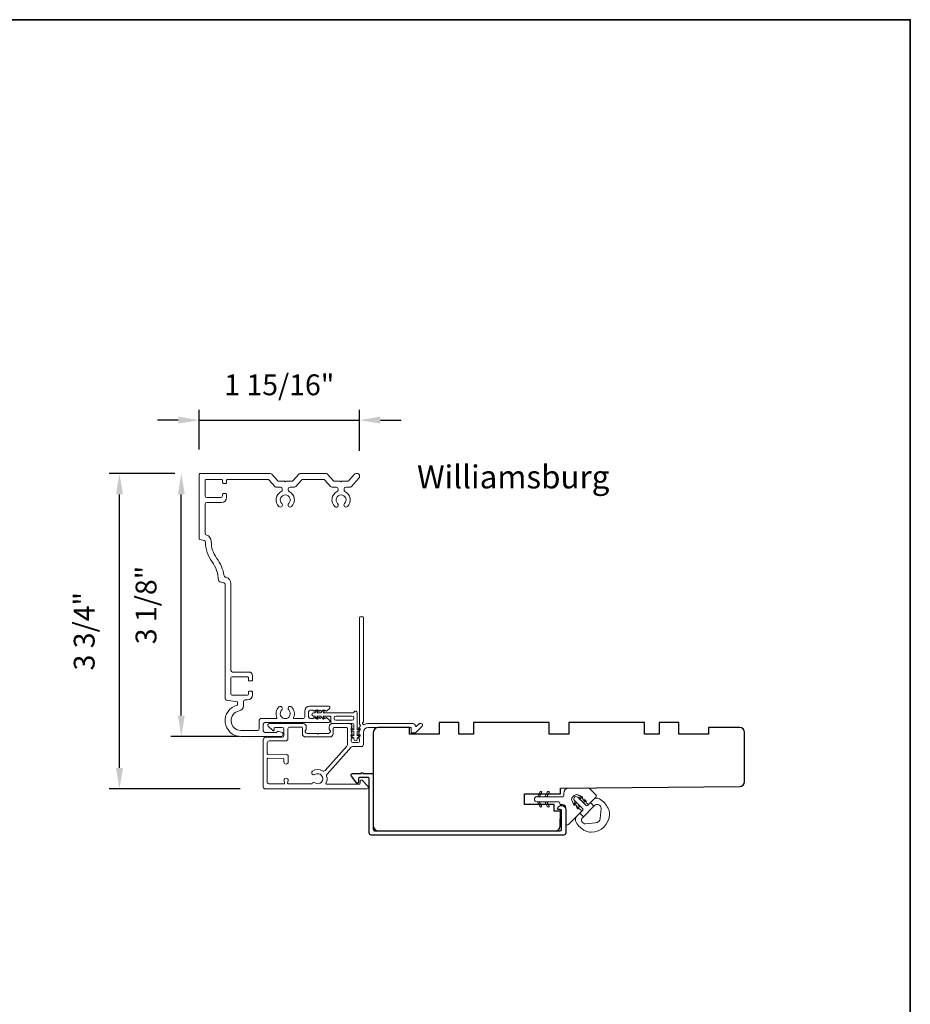
# Model space of a CAD drawing. Extents: x -6443 to -6257, y 3070 to 3101.
# Drawn here: x -6267 to -6257, y 3090 to 3101 of the extents above; entities that cross this region are included whole.
import ezdxf

# ---------------------------------------------------------------- set-up
doc = ezdxf.new("R2010")
doc.units = 0
doc.header["$LTSCALE"] = 250
doc.header["$MEASUREMENT"] = 0
doc.header["$PDMODE"] = 3
doc.header["$PDSIZE"] = -2
doc.layers.get('DEFPOINTS').update_dxf_attribs({"color": 2, "linetype": 'CONTINUOUS'})
for name, color, linetype, lineweight in [('1', 1, 'CONTINUOUS', 13), ('6', 6, 'CONTINUOUS', 5), ('8', 7, 'CONTINUOUS', 35), ('Accessory Retainer Clip', 30, 'CONTINUOUS', 9), ('Casing', 142, 'CONTINUOUS', 15), ('Dimensions', 2, 'CONTINUOUS', 25), ('Frame & Sash Cladding', 3, 'CONTINUOUS', 15), ('TEXT', 7, 'CONTINUOUS', 35), ('Visible (ANSI)', 7, 'CONTINUOUS', 25)]:
    doc.layers.add(name, color=color, linetype=linetype, lineweight=lineweight)
doc.layers.add('3', color=3, linetype='CONTINUOUS')
doc.styles.add('Note Text (ISO)', font='tahoma.ttf')
doc.styles.add('ROMANS', font='romans')
doc.dimstyles.new('LWDEC', dxfattribs={"dimscale": 0.075, "dimtxt": 2.5, "dimasz": 2, "dimexe": 1.25, "dimexo": 3, "dimgap": 2, "dimtad": 1, "dimtoh": 1, "dimdec": 4, "dimzin": 11, "dimdsep": 46, "dimlunit": 5, "dimtxsty": 'ROMANS', "dimcen": 0, "dimdle": 1.5, "dimazin": 0, "dimtfac": 1, "dimtdec": 4, "dimtix": 1, "dimtmove": 0, "dimatfit": 3, "dimfxl": 0, "dimfrac": 2, "dimtzin": 0, "dimarcsym": 0})

# ---------------------------------------------------------------- blocks, each defined once
blk = doc.blocks.new('*D800')
at = {"layer": 'DEFPOINTS', "color": 0}
for p in [(-6263.298, 3096.66), (-6265.219, 3096.01), (-6263.298, 3095.991)]:
    blk.add_point(p, dxfattribs=at)
at = {"layer": 'Dimensions', "color": 0, "linetype": 'ByBlock', "lineweight": -2}
for p, q in [((-6265.219, 3096.31), (-6265.219, 3096.785)), ((-6263.298, 3096.291), (-6263.298, 3096.785)), ((-6265.469, 3096.66), (-6265.719, 3096.66)), ((-6265.219, 3096.66), (-6263.298, 3096.66)), ((-6263.048, 3096.66), (-6262.798, 3096.66))]:
    blk.add_line(p, q, dxfattribs=at)
at = {"layer": 'Dimensions', "color": 0}
for points in [[(-6265.469, 3096.702), (-6265.469, 3096.619), (-6265.219, 3096.66)], [(-6263.048, 3096.702), (-6263.048, 3096.619), (-6263.298, 3096.66)]]:
    blk.add_solid(points, dxfattribs=at)
at = {"layer": 'Dimensions', "color": 0, "insert": (-6264.259, 3097.051), "char_height": 0.25, "attachment_point": 5, "style": 'ROMANS'}
blk.add_mtext('1 15/16"', dxfattribs=at)
blk = doc.blocks.new('*D801')
at = {"layer": 'DEFPOINTS', "color": 0}
for p in [(-6266.174, 3096.02), (-6265.21, 3096.02), (-6264.427, 3092.242)]:
    blk.add_point(p, dxfattribs=at)
at = {"layer": 'Dimensions', "color": 0, "linetype": 'ByBlock', "lineweight": -2}
for p, q in [((-6265.51, 3096.02), (-6266.299, 3096.02)), ((-6266.174, 3092.492), (-6266.174, 3095.77)), ((-6264.727, 3092.242), (-6266.299, 3092.242))]:
    blk.add_line(p, q, dxfattribs=at)
at = {"layer": 'Dimensions', "color": 0}
for points in [[(-6266.215, 3095.77), (-6266.132, 3095.77), (-6266.174, 3096.02)], [(-6266.215, 3092.492), (-6266.132, 3092.492), (-6266.174, 3092.242)]]:
    blk.add_solid(points, dxfattribs=at)
at = {"layer": 'Dimensions', "color": 0, "insert": (-6266.564, 3094.131), "char_height": 0.25, "attachment_point": 5, "rotation": 90, "style": 'ROMANS'}
blk.add_mtext('3 3/4"', dxfattribs=at)
blk = doc.blocks.new('*D802')
at = {"layer": 'DEFPOINTS', "color": 0}
for p in [(-6265.433, 3096.02), (-6265.21, 3096.02), (-6264.441, 3092.871)]:
    blk.add_point(p, dxfattribs=at)
at = {"layer": 'Dimensions', "color": 0, "linetype": 'ByBlock', "lineweight": -2}
for p, q in [((-6265.51, 3096.02), (-6265.558, 3096.02)), ((-6265.433, 3093.121), (-6265.433, 3095.77)), ((-6264.741, 3092.871), (-6265.558, 3092.871))]:
    blk.add_line(p, q, dxfattribs=at)
at = {"layer": 'Dimensions', "color": 0}
for points in [[(-6265.474, 3095.77), (-6265.391, 3095.77), (-6265.433, 3096.02)], [(-6265.474, 3093.121), (-6265.391, 3093.121), (-6265.433, 3092.871)]]:
    blk.add_solid(points, dxfattribs=at)
at = {"layer": 'Dimensions', "color": 0, "insert": (-6265.823, 3094.445), "char_height": 0.25, "attachment_point": 5, "rotation": 90, "style": 'ROMANS'}
blk.add_mtext('3 1/8"', dxfattribs=at)

msp = doc.modelspace()

# ---------------------------------------------------------------- linework, layer by layer
at = {"layer": '1'}
msp.add_lwpolyline([(-6260.54209, 3092.24672), (-6260.46599, 3092.17062, -0.41421356), (-6260.46599, 3092.14278), (-6260.54311, 3092.06567, -0.42718483), (-6260.57154, 3092.0663), (-6260.58101, 3092.07576, -0.19846831), (-6260.58277, 3092.07999), (-6260.58277, 3092.08961, 0.19891134), (-6260.58452, 3092.09386, 0.19891134), (-6260.58877, 3092.09561), (-6260.59836, 3092.09561, -0.41439172), (-6260.60438, 3092.1016), (-6260.60438, 3092.11122, 0.19891134), (-6260.60614, 3092.11547, 0.19891134), (-6260.61038, 3092.11722), (-6260.61998, 3092.11723, -0.41403081), (-6260.62599, 3092.12321), (-6260.62599, 3092.13284, 0.19891134), (-6260.62774, 3092.13708, 0.19891134), (-6260.63199, 3092.13884), (-6260.64159, 3092.13884, -0.41439172), (-6260.6476, 3092.14483), (-6260.6476, 3092.15445, 0.19891134), (-6260.64936, 3092.15869, 0.19891134), (-6260.6536, 3092.16045), (-6260.6632, 3092.16045, -0.19938524), (-6260.66745, 3092.16221), (-6260.66897, 3092.1637, 0.41406782), (-6260.72463, 3092.16368), (-6260.7444, 3092.14392, 0.41406781), (-6260.74441, 3092.08825), (-6260.74292, 3092.08673, -0.1981522), (-6260.74117, 3092.08251), (-6260.74117, 3092.07288, 0.19891134), (-6260.73941, 3092.06864, 0.19891134), (-6260.73517, 3092.06688), (-6260.72557, 3092.06688, -0.41403081), (-6260.71956, 3092.0609), (-6260.71956, 3092.05127, 0.19891134), (-6260.7178, 3092.04703, 0.19891134), (-6260.71356, 3092.04527), (-6260.70396, 3092.04527, -0.41439172), (-6260.69794, 3092.03928), (-6260.69794, 3092.02966, 0.19891134), (-6260.69619, 3092.02542, 0.19891134), (-6260.69194, 3092.02366), (-6260.68234, 3092.02366, -0.41403081), (-6260.67633, 3092.01768), (-6260.67633, 3092.00805, 0.19891134), (-6260.67457, 3092.0038, 0.19891134), (-6260.67033, 3092.00205), (-6260.66073, 3092.00205, -0.19931448), (-6260.65648, 3092.00029), (-6260.64701, 3091.99083, -0.42718473), (-6260.64639, 3091.96239), (-6260.79347, 3091.81531, -0.66817864), (-6260.82707, 3091.82922), (-6260.82707, 3092.01399, 0.41421356), (-6260.86644, 3092.05336), (-6260.88712, 3092.05336, -0.41421356), (-6260.89696, 3092.06321), (-6260.89696, 3092.07134, 0.41421345), (-6260.91196, 3092.08634), (-6261.17206, 3092.08634, -0.99999997), (-6261.17206, 3092.14834), (-6260.86448, 3092.14834, 0.41165999), (-6260.84948, 3092.16321), (-6260.84923, 3092.1919, -0.4091108), (-6260.7907, 3092.25043), (-6260.55618, 3092.25248, -0.20118134), (-6260.54209, 3092.24672)], format="xyb", dxfattribs=at)
msp.add_lwpolyline([(-6260.68185, 3092.14115), (-6260.67965, 3092.13895), (-6260.58182, 3092.04111, 0.41421356), (-6260.56766, 3092.04111), (-6260.53105, 3092.07772), (-6260.48859, 3092.03526), (-6260.61598, 3091.90787), (-6260.65844, 3091.95033), (-6260.62183, 3091.98694, 0.41421356), (-6260.62183, 3092.0011), (-6260.71967, 3092.09894), (-6260.72187, 3092.10113, -1.00034846)], format="xyb", close=True, dxfattribs=at)
at = {"layer": '3'}
msp.add_lwpolyline([(-6263.1814, 3092.36769, 0.41421345), (-6263.19124, 3092.37753), (-6263.29951, 3092.37753, 0.41421356), (-6263.30935, 3092.36769), (-6263.30935, 3092.31848, -0.41421317), (-6263.31919, 3092.30864), (-6263.32903, 3092.30864), (-6263.3933, 3092.39244, -0.68715089), (-6263.38012, 3092.42675), (-6263.27584, 3092.42675, -1), (-6263.25615, 3092.42675), (-6263.14203, 3092.42675, -0.41421297), (-6263.13218, 3092.4169), (-6263.13218, 3091.76258, 0.41421297), (-6263.10738, 3091.73777), (-6260.90109, 3091.73777, 0.41421376), (-6260.87628, 3091.76258), (-6260.87628, 3091.97793, 0.41421337), (-6260.89203, 3091.99368), (-6260.9144, 3091.99368, -0.49031439), (-6260.92393, 3092.00598, -0.88101769), (-6260.82707, 3091.99368), (-6260.82707, 3091.71336, -0.41421376), (-6260.85187, 3091.68856), (-6263.15659, 3091.68856, -0.41421345), (-6263.1814, 3091.71336)], format="xyb", close=True, dxfattribs=at)
at = {"layer": '6'}
for points in [[(-6261.16706, 3092.14834), (-6261.14396, 3092.14834), (-6261.11625, 3092.19634, 1.00142073), (-6261.13359, 3092.20631), (-6261.16706, 3092.14834)], [(-6261.07706, 3092.14834), (-6261.04359, 3092.20631, -1.00142151), (-6261.02625, 3092.19634), (-6261.05396, 3092.14834), (-6261.07706, 3092.14834)], [(-6261.16706, 3092.08634), (-6261.13357, 3092.02834, 0.99999988), (-6261.11625, 3092.03834), (-6261.14396, 3092.08634), (-6261.16706, 3092.08634)], [(-6260.6377, 3092.097), (-6260.61027, 3092.06957, -0.53965061), (-6260.60718, 3092.08451), (-6260.59022, 3092.09122, 1), (-6260.5966, 3092.10735), (-6260.62789, 3092.09497, -0.29899601), (-6260.6377, 3092.097)]]:
    msp.add_lwpolyline(points, format="xyb", dxfattribs=at)
for points in [[(-6261.05396, 3092.08634), (-6261.07706, 3092.08634), (-6261.04357, 3092.02834, 1.00000066), (-6261.02625, 3092.03834)], [(-6260.71967, 3092.09894, -0.29899601), (-6260.71764, 3092.08912), (-6260.73002, 3092.05783, 1), (-6260.71389, 3092.05145), (-6260.70718, 3092.06841, -0.53965061), (-6260.69224, 3092.07151)], [(-6260.61598, 3091.90787), (-6260.65844, 3091.95033), (-6260.69383, 3091.91495, 0.34545439), (-6260.70271, 3091.84135, 0.13984464), (-6260.59179, 3091.73847, 0.12421487), (-6260.52015, 3091.72224, 0.4), (-6260.30296, 3091.93943, 0.12421487), (-6260.31919, 3092.01108, 0.13984464), (-6260.42207, 3092.12199, 0.34545439), (-6260.49567, 3092.11311), (-6260.53105, 3092.07772), (-6260.48859, 3092.03526), (-6260.48075, 3092.0431, -0.70020754), (-6260.40404, 3092.00733), (-6260.41445, 3091.88832, -0.36397023), (-6260.46904, 3091.83373), (-6260.58805, 3091.82332, -0.70020754), (-6260.62382, 3091.90003)], [(-6260.66984, 3092.13692), (-6260.63855, 3092.1493, -1), (-6260.63217, 3092.13317), (-6260.64913, 3092.12646, 0.53965061), (-6260.65223, 3092.11152), (-6260.67965, 3092.13895, 0.29899601)], [(-6260.65029, 3092.02956), (-6260.67772, 3092.05699, -0.29899601), (-6260.67569, 3092.04717), (-6260.68807, 3092.01588, 1), (-6260.67194, 3092.0095), (-6260.66523, 3092.02646, -0.53965061)]]:
    msp.add_lwpolyline(points, format="xyb", close=True, dxfattribs=at)
at = {"layer": '8', "linetype": 'Continuous'}
msp.add_lwpolyline([(-6309.15227, 3101.4586), (-6256.6984, 3101.4586), (-6256.6984, 3077.86222), (-6309.15227, 3077.86222)], close=True, dxfattribs=at)
at = {"layer": 'Accessory Retainer Clip'}
msp.add_lwpolyline([(-6263.36202, 3093.16304, -0.76185829), (-6263.32484, 3093.15281), (-6263.32484, 3092.94901), (-6263.30471, 3092.96311, -1), (-6263.29324, 3092.94672), (-6263.32484, 3092.9246), (-6263.32484, 3092.87556), (-6263.30471, 3092.88966, -1), (-6263.29324, 3092.87328), (-6263.32484, 3092.85115), (-6263.32484, 3092.83651, -1), (-6263.36484, 3092.83651), (-6263.36484, 3092.85115), (-6263.39644, 3092.87328, -1), (-6263.38497, 3092.88966), (-6263.36484, 3092.87556), (-6263.36484, 3092.9246), (-6263.39644, 3092.94672, -1), (-6263.38497, 3092.96311), (-6263.36484, 3092.94901), (-6263.36484, 3093.00548, 0.41421356), (-6263.38453, 3093.02517), (-6263.62147, 3093.02517, -0.41421356), (-6263.64116, 3093.04485), (-6263.64116, 3093.10359, 0.41421356), (-6263.651, 3093.11344), (-6263.73503, 3093.11344), (-6263.72094, 3093.09331, -1), (-6263.73732, 3093.08184), (-6263.75945, 3093.11344), (-6263.80848, 3093.11344), (-6263.79438, 3093.09331, -1), (-6263.81077, 3093.08184), (-6263.83289, 3093.11344), (-6263.84753, 3093.11344, -1), (-6263.84753, 3093.15344), (-6263.83289, 3093.15344), (-6263.81077, 3093.18504, -1), (-6263.79438, 3093.17357), (-6263.80848, 3093.15344), (-6263.75945, 3093.15344), (-6263.73732, 3093.18504, -1), (-6263.72094, 3093.17357), (-6263.73503, 3093.15344), (-6263.37893, 3093.15344, 0.26425366), (-6263.36202, 3093.16304)], format="xyb", dxfattribs=at)
msp.add_lwpolyline([(-6263.3839, 3093.11407, -0.41421356), (-6263.36421, 3093.09438), (-6263.36421, 3093.08422, -0.41421356), (-6263.3839, 3093.06454), (-6263.5821, 3093.06454, -0.41421356), (-6263.60179, 3093.08422), (-6263.60179, 3093.09438, -0.41421356), (-6263.5821, 3093.11407)], format="xyb", close=True, dxfattribs=at)
at = {"layer": 'Casing'}
msp.add_lwpolyline([(-6264.26658, 3095.9291), (-6264.19769, 3095.9291), (-6264.18769, 3095.9191), (-6264.17769, 3095.9291), (-6264.1088, 3095.9291, 0.21712128), (-6264.09395, 3095.93587), (-6264.02661, 3096.01333, -0.21712128), (-6264.01176, 3096.0201), (-6263.69428, 3096.0201, -0.21712128), (-6263.67943, 3096.01333), (-6263.61209, 3095.93587, 0.21712128), (-6263.59724, 3095.9291), (-6263.52835, 3095.9291), (-6263.51835, 3095.9191), (-6263.50835, 3095.9291), (-6263.43947, 3095.9291, 0.21712128), (-6263.42461, 3095.93587), (-6263.35728, 3096.01333, -0.21712128), (-6263.34242, 3096.0201), (-6263.31785, 3096.0201, -0.41421356), (-6263.29817, 3096.00041), (-6263.29817, 3095.98066, -0.18082946), (-6263.303, 3095.96775), (-6263.39231, 3095.865, -0.21712128), (-6263.40717, 3095.85823), (-6263.46323, 3095.85823, 0.41421356), (-6263.48292, 3095.83855), (-6263.48292, 3095.82235, 0.29075577), (-6263.4716, 3095.80453, -0.52823527), (-6263.44267, 3095.62513, -1), (-6263.47707, 3095.66142, 2.50842764), (-6263.55963, 3095.66142, -1), (-6263.59403, 3095.62513, -0.52823527), (-6263.5651, 3095.80453, 0.29075577), (-6263.55378, 3095.82235), (-6263.55378, 3095.83855, 0.41421356), (-6263.57347, 3095.85823), (-6263.62953, 3095.85823, -0.21712128), (-6263.64439, 3095.865), (-6263.71172, 3095.94246, 0.21712128), (-6263.72658, 3095.94923), (-6263.97946, 3095.94923, 0.21712128), (-6263.99432, 3095.94246), (-6264.06165, 3095.865, -0.21712128), (-6264.07651, 3095.85823), (-6264.13257, 3095.85823, 0.41421356), (-6264.15226, 3095.83855), (-6264.15226, 3095.82235, 0.29075577), (-6264.14094, 3095.80453, -0.52823527), (-6264.11201, 3095.62513, -1), (-6264.14641, 3095.66142, 2.50842764), (-6264.22897, 3095.66142, -1), (-6264.26337, 3095.62513, -0.52823527), (-6264.23444, 3095.80453, 0.29075577), (-6264.22312, 3095.82235), (-6264.22312, 3095.83855, 0.41421356), (-6264.24281, 3095.85823), (-6264.29887, 3095.85823, -0.21712128), (-6264.31373, 3095.865), (-6264.38123, 3095.94266, 0.21712128), (-6264.39609, 3095.94943), (-6264.88084, 3095.94943, 0.41421362), (-6264.89068, 3095.93959), (-6264.89068, 3095.91183, -0.41421362), (-6264.90052, 3095.90199), (-6264.93005, 3095.90199, -0.41421351), (-6264.93989, 3095.91183), (-6264.93989, 3095.93939, 0.41421359), (-6264.94973, 3095.94923), (-6265.13871, 3095.94923, 0.41421356), (-6265.14855, 3095.93939), (-6265.14855, 3095.75238, 0.41421356), (-6265.12887, 3095.7327), (-6264.95957, 3095.7327, 0.41421351), (-6264.93989, 3095.75238), (-6264.93989, 3095.7701, -0.41421351), (-6264.93005, 3095.77994), (-6264.90052, 3095.77994, -0.41421356), (-6264.89068, 3095.7701), (-6264.89068, 3095.7327, -0.41421356), (-6264.94973, 3095.67364), (-6265.12887, 3095.67364, 0.41421356), (-6265.14855, 3095.65396), (-6265.14855, 3095.30345, 0.34432761), (-6265.13363, 3095.28435), (-6265.13338, 3095.28428, -0.34898176), (-6265.0737, 3095.20657, 0.16654608), (-6265.00918, 3095.00751, -0.12504766), (-6264.9212, 3094.79631, 0.30401695), (-6264.90649, 3094.78007), (-6264.89722, 3094.77776, -0.34432761), (-6264.83753, 3094.70136), (-6264.83753, 3093.66122, 0.41421356), (-6264.81784, 3093.64154), (-6264.61903, 3093.64154, -0.41421351), (-6264.57966, 3093.60217), (-6264.57966, 3093.54509, -0.41421362), (-6264.5895, 3093.53524), (-6264.61903, 3093.53524, -0.41421351), (-6264.62887, 3093.54509), (-6264.62887, 3093.57264, 0.41421359), (-6264.63871, 3093.58249), (-6264.82769, 3093.58249, 0.41421356), (-6264.83753, 3093.57264), (-6264.83753, 3093.37579, 0.41421356), (-6264.82769, 3093.36595), (-6264.63871, 3093.36595, 0.41421351), (-6264.62887, 3093.37579), (-6264.62887, 3093.40335, -0.41421351), (-6264.61903, 3093.4132), (-6264.5895, 3093.4132, -0.41421356), (-6264.57966, 3093.40335), (-6264.57966, 3093.36595, -0.41421356), (-6264.63871, 3093.3069), (-6264.66928, 3093.3069, 0.41421356), (-6264.68896, 3093.28721), (-6264.68896, 3093.23433, -0.36748895), (-6264.73848, 3093.17605, 0.92205703), (-6264.71942, 3092.94137), (-6264.51863, 3092.94137, 0.41421356), (-6264.49895, 3092.96106), (-6264.49895, 3093.06424, -0.41421356), (-6264.47926, 3093.08393), (-6264.29653, 3093.08393, 0.54715345), (-6264.28759, 3093.09789, -0.32141003), (-6264.26337, 3093.22376, -1), (-6264.22897, 3093.18747, 2.50842764), (-6264.14641, 3093.18747, -1), (-6264.11201, 3093.22376, -0.32141003), (-6264.08779, 3093.09789, 0.54715345), (-6264.07885, 3093.08393), (-6263.97383, 3093.08393, 0.41421356), (-6263.95415, 3093.10361), (-6263.95415, 3093.17448, -0.41421356), (-6263.89509, 3093.23353), (-6263.66332, 3093.23353, -0.41421356), (-6263.65347, 3093.22369), (-6263.65347, 3093.21626, -0.21342177), (-6263.66004, 3093.20159), (-6263.68754, 3093.17699, -0.38196601), (-6263.70067, 3093.17699), (-6263.70887, 3093.18432), (-6263.71707, 3093.17699, -0.38196601), (-6263.73019, 3093.17699), (-6263.73839, 3093.18432), (-6263.7466, 3093.17699, -0.38196625), (-6263.75972, 3093.17699), (-6263.76792, 3093.18432), (-6263.77612, 3093.17699, -0.38196601), (-6263.78925, 3093.17699), (-6263.79745, 3093.18432), (-6263.80565, 3093.17699, -0.38196601), (-6263.81877, 3093.17699), (-6263.82698, 3093.18432), (-6263.83518, 3093.17699, -0.38196601), (-6263.8483, 3093.17699), (-6263.8565, 3093.18432), (-6263.88722, 3093.18432, 0.41421356), (-6263.9069, 3093.16464), (-6263.9069, 3093.10558, 0.41421356), (-6263.88722, 3093.0859), (-6263.8565, 3093.0859), (-6263.8483, 3093.09323, -0.38196601), (-6263.83518, 3093.09323), (-6263.82698, 3093.0859), (-6263.81877, 3093.09323, -0.38196601), (-6263.80565, 3093.09323), (-6263.79745, 3093.0859), (-6263.78925, 3093.09323, -0.38196601), (-6263.77612, 3093.09323), (-6263.76792, 3093.0859), (-6263.75972, 3093.09323, -0.38196625), (-6263.7466, 3093.09323), (-6263.73839, 3093.0859), (-6263.73019, 3093.09323, -0.38196601), (-6263.71707, 3093.09323), (-6263.70887, 3093.0859), (-6263.70067, 3093.09323, -0.38196601), (-6263.68754, 3093.09323), (-6263.66004, 3093.06863, -0.21342177), (-6263.65347, 3093.05396), (-6263.65347, 3093.04653, -0.41421356), (-6263.66332, 3093.03669), (-6264.43202, 3093.03669, 0.41421356), (-6264.4517, 3093.017), (-6264.4517, 3092.93744, 0.41421356), (-6264.43202, 3092.91775), (-6264.2983, 3092.91775, 0.26630934), (-6264.2915, 3092.92165, -0.33697583), (-6264.26942, 3092.93072), (-6264.23248, 3092.92082, -0.87697646), (-6264.23911, 3092.87051), (-6264.71942, 3092.87051, -0.89767106), (-6264.75983, 3093.24409), (-6264.75983, 3093.28346), (-6264.89213, 3093.30679, -0.36397023), (-6264.90839, 3093.32617), (-6264.90839, 3094.69213, 0.34432761), (-6264.92332, 3094.71123), (-6264.97244, 3094.72348, -0.33501062), (-6264.98735, 3094.74192, 0.15371714), (-6265.06587, 3094.96499, -0.16070134), (-6265.14461, 3095.19879, 0.34260875), (-6265.15953, 3095.21777), (-6265.21195, 3095.23084, -0.34432761), (-6265.21942, 3095.24039), (-6265.21942, 3096.01025, -0.41421356), (-6265.20957, 3096.0201), (-6264.36362, 3096.0201, -0.21712128), (-6264.34877, 3096.01333), (-6264.28143, 3095.93587, 0.21712128)], format="xyb", close=True, dxfattribs=at)
at = {"layer": 'Frame & Sash Cladding'}
for points in [[(-6263.29754, 3093.02064, 0.2309607), (-6263.29375, 3093.01288, -0.43393295), (-6263.29171, 3092.98997), (-6263.30487, 3092.97525, 0.38196602), (-6263.30487, 3092.96212), (-6263.29754, 3092.95392), (-6263.30487, 3092.94572, 0.38196602), (-6263.30487, 3092.9326), (-6263.29754, 3092.92439), (-6263.30487, 3092.91619, 0.38196602), (-6263.30487, 3092.90307), (-6263.29754, 3092.89487), (-6263.30487, 3092.88666, 0.38196602), (-6263.30487, 3092.87354), (-6263.29754, 3092.86534), (-6263.30487, 3092.85714, 0.38196602), (-6263.30487, 3092.84401), (-6263.29754, 3092.83581), (-6263.29754, 3092.81651, -0.41421356), (-6263.31722, 3092.79682), (-6263.37628, 3092.79682, -0.41421356), (-6263.39596, 3092.81651), (-6263.39596, 3092.83581), (-6263.38863, 3092.84401, 0.38196602), (-6263.38863, 3092.85714), (-6263.39596, 3092.86534), (-6263.38863, 3092.87354, 0.38196602), (-6263.38863, 3092.88666), (-6263.39596, 3092.89487), (-6263.38863, 3092.90307, 0.38196602), (-6263.38863, 3092.91619), (-6263.39596, 3092.92439), (-6263.38863, 3092.9326, 0.38196602), (-6263.38863, 3092.94572), (-6263.39596, 3092.95392), (-6263.38863, 3092.96212, 0.38196602), (-6263.38863, 3092.97525), (-6263.39596, 3092.98345), (-6263.38863, 3092.99165, 0.38196601), (-6263.38863, 3093.00477), (-6263.401, 3093.01861, 0.21342177), (-6263.41567, 3093.02517), (-6263.62037, 3093.02517, 0.41421356), (-6263.65974, 3092.9858), (-6263.65974, 3092.95774, 0.23993165), (-6263.65569, 3092.94978, -0.72633003), (-6263.66958, 3092.90706), (-6263.78769, 3092.90706), (-6263.79754, 3092.89722), (-6263.80738, 3092.90706), (-6263.92549, 3092.90706, -0.72633003), (-6263.93938, 3092.94978, 0.23993165), (-6263.93533, 3092.95774), (-6263.93533, 3092.9858, 0.41421356), (-6263.9747, 3093.02517), (-6264.37627, 3093.02517, 0.66817864), (-6264.39019, 3092.99157), (-6264.33796, 3092.93933, 0.66817864), (-6264.32116, 3092.94629), (-6264.32116, 3092.96809, -0.41421356), (-6264.31131, 3092.97793), (-6264.22273, 3092.97793, -0.41421356), (-6264.20305, 3092.95824), (-6264.20305, 3092.8795, -0.41421356), (-6264.22273, 3092.85982), (-6264.42155, 3092.85982, 0.41421356), (-6264.45108, 3092.83029), (-6264.45108, 3092.47399), (-6264.45108, 3092.26533, 0.4142144), (-6264.42746, 3092.24171), (-6263.2109, 3092.24171, 0.66895766), (-6263.19701, 3092.27534), (-6263.26711, 3092.34514, 0.19835275), (-6263.27405, 3092.34801), (-6263.27983, 3092.34801, 0.41421356), (-6263.28967, 3092.33816), (-6263.28967, 3092.30864, -0.41421356), (-6263.29952, 3092.29879), (-6263.68942, 3092.29879, -0.55850266), (-6263.69821, 3092.31306, 0.19382355), (-6263.69126, 3092.39588, -0.26362424), (-6263.68626, 3092.41863), (-6263.39603, 3092.74175, -0.21287088), (-6263.37845, 3092.74958), (-6263.27392, 3092.74958, 0.41421356), (-6263.25029, 3092.7732), (-6263.25029, 3092.91887, -0.41421356), (-6263.19124, 3092.97793), (-6262.67946, 3092.97793), (-6262.67946, 3092.92281, 0.41421356), (-6262.66962, 3092.91297), (-6262.63011, 3092.91297, 0.19891237), (-6262.62315, 3092.91585), (-6262.54743, 3092.99157, 0.66817864), (-6262.56135, 3093.02517), (-6262.57643, 3093.02517, 0.19891237), (-6262.58339, 3093.02229), (-6262.61345, 3092.99223, -0.68057977), (-6262.63024, 3092.99952, 0.42423613), (-6262.65503, 3093.02517), (-6263.19124, 3093.02517, 0.11823203), (-6263.23945, 3093.01361, -0.95744292), (-6263.25493, 3093.041, 0.25883408), (-6263.25029, 3093.04936), (-6263.25029, 3094.29485, 0.41421356), (-6263.26014, 3094.30469), (-6263.2877, 3094.30469, 0.41421356), (-6263.29754, 3094.29485), (-6263.29754, 3093.02064), (-6263.29754, 3093.02517)], [(-6264.40383, 3092.59902), (-6264.40383, 3092.32274, 0.41421414), (-6264.38415, 3092.30306), (-6264.20442, 3092.30306, 0.51055596), (-6264.19507, 3092.31597), (-6264.20177, 3092.33637, -1.38112873), (-6264.15314, 3092.33637), (-6264.15985, 3092.31597, 0.51055626), (-6264.1505, 3092.30306), (-6263.87438, 3092.30306, 0.24153127), (-6263.86639, 3092.30716, -0.4063785), (-6263.83124, 3092.31341, 1.88661752), (-6263.83124, 3092.41278, -1), (-6263.85997, 3092.45514, -0.29295676), (-6263.73998, 3092.45827, 0.36018829), (-6263.71018, 3092.46269), (-6263.44926, 3092.75318, 0.18502802), (-6263.44321, 3092.76897), (-6263.44321, 3092.83056), (-6263.44321, 3092.96809, 0.41421356), (-6263.45305, 3092.97793), (-6263.60266, 3092.97793, 0.41421356), (-6263.6125, 3092.96809), (-6263.6125, 3092.90345, -0.41421356), (-6263.65187, 3092.86408), (-6263.94321, 3092.86408, -0.41421356), (-6263.98258, 3092.90345), (-6263.98258, 3092.97235, 0.41421356), (-6263.99242, 3092.98219), (-6264.13612, 3092.98219, 0.41421356), (-6264.1558, 3092.96251), (-6264.1558, 3092.88377), (-6264.1558, 3092.84164, -0.41421342), (-6264.18061, 3092.81684), (-6264.37903, 3092.81684, 0.41421342), (-6264.40383, 3092.79203), (-6264.40383, 3092.66419, 0.41765128), (-6264.39388, 3092.65435), (-6264.17696, 3092.65689, -0.41765146), (-6264.15187, 3092.63209), (-6264.15187, 3092.56471, -1), (-6264.20305, 3092.56471), (-6264.20305, 3092.59631, 0.40991483), (-6264.21274, 3092.60615), (-6264.39385, 3092.60881, 0.4185258), (-6264.40383, 3092.59897)]]:
    msp.add_lwpolyline(points, format="xyb", dxfattribs=at)
at = {"layer": 'Visible (ANSI)'}
msp.add_lwpolyline([(-6262.10856, 3092.89919), (-6262.10856, 3093.03698), (-6262.34478, 3093.03698), (-6262.34478, 3092.89919), (-6262.69911, 3092.89919), (-6262.69911, 3092.97793), (-6263.07313, 3092.97793, 0.41421356), (-6263.13218, 3092.91887), (-6263.13218, 3091.79683, 0.41421356), (-6263.07313, 3091.73777), (-6260.9511, 3091.73777, 0.41165989), (-6260.89205, 3091.79631), (-6260.8905, 3091.97399), (-6260.96683, 3091.97399), (-6260.96683, 3092.05273), (-6261.32116, 3092.05273), (-6261.32116, 3092.18069), (-6260.8887, 3092.18069), (-6260.88809, 3092.24958), (-6258.74191, 3092.26831, 0.41165989), (-6258.68337, 3092.32737), (-6258.68337, 3092.91887, 0.41421356), (-6258.74243, 3092.97793), (-6259.11644, 3092.97793), (-6259.11644, 3092.89919), (-6259.47077, 3092.89919), (-6259.47077, 3093.03698), (-6259.70699, 3093.03698), (-6259.70699, 3092.89919), (-6259.88416, 3092.89919), (-6259.88416, 3093.03698), (-6260.78967, 3093.03698), (-6260.78967, 3092.89919), (-6261.02589, 3092.89919), (-6261.02589, 3093.03698), (-6261.9314, 3093.03698), (-6261.9314, 3092.89919)], format="xyb", close=True, dxfattribs=at)

# ---------------------------------------------------------------- texts
at = {"layer": 'TEXT', "insert": (-6261.45595, 3096.57713), "char_height": 0.2755889, "width": 4.670403, "attachment_point": 2, "style": 'Note Text (ISO)'}
msp.add_mtext('\\pt5.99985;\\PWilliamsburg', dxfattribs=at)

# ---------------------------------------------------------------- dimensions: what is measured, and where the dimension line sits
at = {"layer": 'Dimensions'}
dim = msp.add_linear_dim(base=(-6263.298168, 3096.660249), p1=(-6265.219416, 3096.010254), p2=(-6263.298168, 3095.990538), dimstyle='LWDEC', override={"dimscale": 0.1, "dimasz": 2.5, "dimpost": '"', "dimarcsym": 1}, dxfattribs=at)
dim.commit()
dim.dimension.update_dxf_attribs({"geometry": '*D800', "text_midpoint": (-6264.258792, 3097.050726)})
for base, p1, picture, middle in [((-6266.17355, 3096.0201), (-6264.42746, 3092.24171), '*D801', (-6266.17355, 3094.1309)), ((-6265.43258, 3096.0201), (-6264.44129, 3092.87051), '*D802', (-6265.43258, 3094.4453))]:
    dim = msp.add_linear_dim(base=base, p1=p1, p2=(-6265.20957, 3096.0201), angle=90, dimstyle='LWDEC', override={"dimscale": 0.1, "dimasz": 2.5, "dimpost": '"', "dimarcsym": 1}, dxfattribs=at)
    dim.commit()
    dim.dimension.update_dxf_attribs({"geometry": picture, "text_midpoint": middle, "dimtype": 160})

doc.saveas('drawing.dxf')
